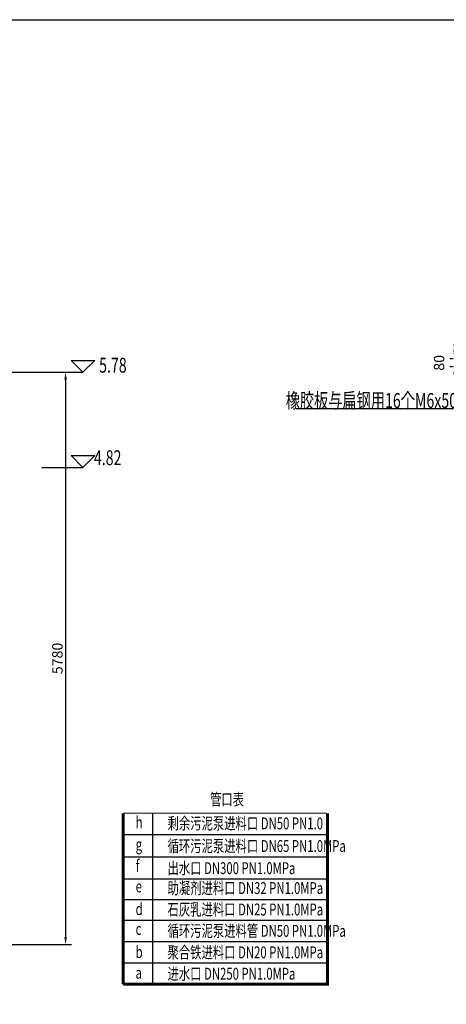
# Model space of a CAD drawing. Units: millimetres. Extents: x -20145 to 59969, y 49795 to 113690.
# Drawn here: x -7802 to -3492, y 58581 to 68525 of the extents above; entities that cross this region are included whole.
import ezdxf

# ---------------------------------------------------------------- set-up
doc = ezdxf.new("R2010")
doc.units = ezdxf.units.MM
doc.linetypes.add('STRICHPUNKT', pattern=[1, 0.5, -0.25, 0, -0.25])
doc.layers.add('Axes civil works', color=1, linetype='STRICHPUNKT')
doc.layers.add('txt', color=3, linetype='Continuous')
doc.styles.add('HZ', font='gbenor.shx', dxfattribs={"width": 0.7, "bigfont": 'hztxt.shx'})
doc.styles.add('HZTXT', font='txt8.shx', dxfattribs={"width": 0.7, "bigfont": 'hztxt.shx'})
doc.dimstyles.new('DIMN30', dxfattribs={"dimscale": 30, "dimtxt": 3.5, "dimasz": 2.5, "dimexe": 2, "dimexo": 1, "dimgap": 1, "dimtad": 1, "dimdec": 0, "dimdsep": 46, "dimtxsty": 'HZTXT', "dimcen": 2.5, "dimclrd": 3, "dimclre": 3, "dimclrt": 3, "dimadec": 0, "dimazin": 0, "dimtfac": 1, "dimtdec": 0, "dimtmove": 2, "dimatfit": 3, "dimfxl": 0, "dimtolj": 1, "dimtzin": 0, "dimlwd": -1, "dimlwe": -1, "dimarcsym": 0})

# ---------------------------------------------------------------- blocks, each defined once
blk = doc.blocks.new('*D87')
at = {"layer": 'Axes civil works', "color": 3}
for p, q in [((-3407.8, 65174.8), (-3407.8, 65249.8)), ((-3236.5, 65099.8), (-3467.8, 65099.8)), ((-3407.8, 65099.8), (-3407.8, 65019.8)), ((-3236.5, 65019.8), (-3467.8, 65019.8)), ((-3407.8, 64944.8), (-3407.8, 64869.8))]:
    blk.add_line(p, q, dxfattribs=at)
for points in [[(-3420.3, 65174.8), (-3395.3, 65174.8), (-3407.8, 65099.8)], [(-3420.3, 64944.8), (-3395.3, 64944.8), (-3407.8, 65019.8)]]:
    blk.add_solid(points, dxfattribs=at)
at = {"layer": 'Defpoints', "color": 0}
for p in [(-3206.5, 65099.8), (-3407.8, 65019.8), (-3206.5, 65019.8)]:
    blk.add_point(p, dxfattribs=at)
at = {"layer": 'Axes civil works', "color": 3, "insert": (-3565.3, 65059.8), "char_height": 105, "attachment_point": 5, "rotation": 90, "style": 'HZTXT'}
blk.add_mtext('\\A1;80', dxfattribs=at)
blk = doc.blocks.new('*D101')
at = {"layer": 'Axes civil works', "color": 3, "linetype": 'Continuous'}
for p, q in [((-10500.4, 64964.8), (-7278.8, 64964.8)), ((-7338.8, 64889.8), (-7338.8, 59259.8)), ((-7997.6, 59184.8), (-7278.8, 59184.8))]:
    blk.add_line(p, q, dxfattribs=at)
for points in [[(-7351.3, 64889.8), (-7326.3, 64889.8), (-7338.8, 64964.8)], [(-7351.3, 59259.8), (-7326.3, 59259.8), (-7338.8, 59184.8)]]:
    blk.add_solid(points, dxfattribs=at)
at = {"layer": 'Defpoints', "color": 0, "linetype": 'Continuous'}
for p in [(-10530.4, 64964.8), (-8027.6, 59184.8), (-7338.8, 59184.8)]:
    blk.add_point(p, dxfattribs=at)
at = {"layer": 'Axes civil works', "color": 3, "linetype": 'Continuous', "insert": (-7421.3, 62074.8), "char_height": 105, "attachment_point": 5, "rotation": 90, "style": 'HZTXT'}
blk.add_mtext('\\A1;5780', dxfattribs=at)

msp = doc.modelspace()

# ---------------------------------------------------------------- linework, layer by layer
at = {"color": 3}
msp.add_line((-5008.2, 64599.7), (-3420.9, 64599.7), dxfattribs=at)
at = {"linetype": 'Continuous'}
msp.add_lwpolyline([(-20145.2, 68525.4), (5077.3, 68525.4), (5077.3, 49795.5), (-20145.2, 49795.5)], close=True, dxfattribs=at)
for points, const_width in [([(-6755.5, 58783.3), (-6755.5, 60511.3)], 30), ([(-4693.5, 60511.3), (-4693.5, 58783.3), (-6755.5, 58783.3)], 30), ([(-6755.5, 60511.3), (-4699.5, 60511.3)], 12)]:
    msp.add_lwpolyline(points, dxfattribs=dict(const_width=const_width))
for points in [[(-6455.5, 58783.3), (-6455.5, 60511.3)], [(-6755.5, 60295.3), (-4699.5, 60295.3)], [(-6755.5, 60072), (-4699.5, 60072)], [(-6755.5, 60072), (-4699.5, 60072)], [(-6755.5, 59848.8), (-4699.5, 59848.8)], [(-6755.5, 59640), (-4699.5, 59640)], [(-6755.5, 59640), (-4699.5, 59640)], [(-6755.5, 59431.3), (-4699.5, 59431.3)], [(-6755.5, 59431.3), (-4699.5, 59431.3)], [(-6755.5, 59215.3), (-4699.5, 59215.3)], [(-6755.5, 59215.3), (-4699.5, 59215.3)], [(-6755.5, 58999.3), (-4699.5, 58999.3)], [(-6755.5, 58999.3), (-4699.5, 58999.3)], [(-6755.5, 58783.3), (-4699.5, 58783.3)], [(-6755.5, 58783.3), (-4699.5, 58783.3)]]:
    msp.add_lwpolyline(points)
at = {"layer": 'Axes civil works', "linetype": 'Continuous'}
for p, q in [((-7282.8, 65084.8), (-7042.8, 65084.8)), ((-7282.8, 65084.8), (-7162.8, 64964.8)), ((-7042.8, 65084.8), (-7162.8, 64964.8)), ((-7577.1, 64964.8), (-7162.8, 64964.8)), ((-7282.8, 64124.3), (-7042.8, 64124.3)), ((-7282.8, 64124.3), (-7162.8, 64004.3)), ((-7042.8, 64124.3), (-7162.8, 64004.3)), ((-7577.1, 64004.3), (-7162.8, 64004.3))]:
    msp.add_line(p, q, dxfattribs=at)

# ---------------------------------------------------------------- texts
at = {"color": 3, "style": 'HZ', "width": 0.7}
for s, p in [('5.78', (-6999.8, 64960.4)), ('橡胶板与扁钢用16个M6x50螺栓连接', (-5114.4, 64604.3)), ('4.82', (-7052.7, 64026.4))]:
    msp.add_text(s, height=150, dxfattribs=at).set_placement(p)
at = {"layer": 'txt', "style": 'HZ', "width": 0.7}
for s, p in [('管口表', (-5879.6, 60590.8)), ('h', (-6630.7, 60359.4)), ('剩余污泥泵进料口 DN50 PN1.0 ', (-6309, 60348.1)), ('g ', (-6630.7, 60136.2)), ('循环污泥泵进料口 DN65 PN1.0MPa', (-6309, 60119.5)), ('f', (-6630.7, 59920.2)), ('出水口 DN300 PN1.0MPa', (-6309, 59896.2)), ('e', (-6630.7, 59711.4)), ('助凝剂进料口 DN32 PN1.0MPa', (-6309, 59694.7)), ('d', (-6630.7, 59482.6)), ('石灰乳进料口 DN25 PN1.0MPa', (-6309, 59478.7)), ('c', (-6630.7, 59281.8)), ('循环污泥泵进料管 DN50 PN1.0MPa', (-6309, 59262.7)), ('b', (-6630.7, 59048.6)), ('聚合铁进料口 DN20 PN1.0MPa', (-6309.2, 59045.5)), ('a', (-6632.3, 58839.5)), ('进水口 DN250 PN1.0MPa', (-6309.2, 58829.5))]:
    msp.add_text(s, height=120, dxfattribs=at).set_placement(p)

# ---------------------------------------------------------------- dimensions: what is measured, and where the dimension line sits
at = {"layer": 'Axes civil works'}
dim = msp.add_linear_dim(base=(-3407.8, 65019.8), p1=(-3206.5, 65099.8), p2=(-3206.5, 65019.8), angle=90, dimstyle='DIMN30', dxfattribs=at)
dim.commit()
dim.dimension.update_dxf_attribs({"geometry": '*D87', "text_midpoint": (-3565.3, 65059.8)})
at = {"layer": 'Axes civil works', "linetype": 'Continuous'}
dim = msp.add_linear_dim(base=(-7338.8, 59184.8), p1=(-10530.4, 64964.8), p2=(-8027.6, 59184.8), angle=90, dimstyle='DIMN30', dxfattribs=at)
dim.commit()
dim.dimension.update_dxf_attribs({"geometry": '*D101', "text_midpoint": (-7421.3, 62074.8)})

doc.saveas('drawing.dxf')
